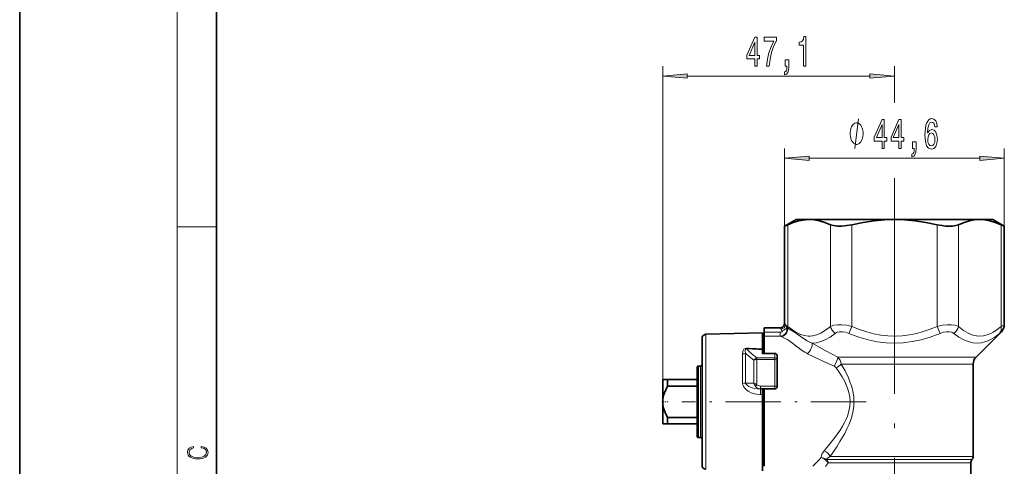
# Model space of a CAD drawing. Extents: x 0 to 210, y 0 to 297.
# Drawn here: x 0 to 100, y 170 to 216 of the extents above; entities that cross this region are included whole.
import ezdxf

# ---------------------------------------------------------------- set-up
doc = ezdxf.new("R2010")
doc.units = 0
doc.linetypes.add('DASHDOT', pattern=[18.5, 12, -3, 0.5, -3])

msp = doc.modelspace()

# ---------------------------------------------------------------- linework, layer by layer
at = {"color": 7, "lineweight": 35}
for p, q in [((0, 297), (0, 0)), ((20, 287), (20, 10)), ((78.885834, 195.411484), (77.725578, 194.741608)), ((80.110008, 195.411484), (78.885834, 195.411484)), ((80.225578, 195.411484), (80.107567, 195.409882)), ((80.225578, 195.411484), (80.110008, 195.411484)), ((88.885834, 195.411484), (80.225578, 195.411484)), ((97.546089, 195.411484), (88.885834, 195.411484)), ((98.885834, 195.411484), (97.546089, 195.411484)), ((98.885834, 195.411484), (100.046089, 194.741608)), ((78.060516, 194.893463), (77.725578, 194.741608)), ((77.725578, 184.911484), (77.725578, 194.741608)), ((100.046089, 194.741608), (99.711151, 194.893463)), ((100.046089, 184.735962), (100.046089, 194.741608)), ((75.635834, 184.411484), (75.635834, 183.983093)), ((75.635834, 184.411484), (77.236015, 184.411484)), ((69.331139, 183.360779), (69.331139, 180.003479)), ((69.720665, 183.760635), (75.481133, 183.911484)), ((75.481133, 183.911484), (75.481133, 182.28714)), ((75.635834, 183.983093), (75.635834, 183.562073)), ((75.635834, 183.562073), (75.635834, 181.819244)), ((97.178726, 181.454376), (99.753197, 184.028839)), ((75.635834, 182.586487), (75.481133, 182.586487)), ((75.481133, 182.28714), (75.481133, 182.217255)), ((75.481133, 182.217255), (75.481133, 181.795837)), ((75.481133, 181.81926), (76.731133, 181.81926)), ((76.981133, 181.147919), (76.981133, 181.56926)), ((76.981133, 181.147919), (76.981133, 181.057281)), ((68.831139, 180.386475), (68.831139, 178.577515)), ((69.181137, 180.536484), (68.981133, 180.536484)), ((76.981133, 181.057281), (76.981133, 178.461533)), ((96.885834, 171.365814), (96.885834, 180.747269)), ((65.335838, 179.161484), (65.835838, 179.161484)), ((65.335838, 179.161484), (65.335838, 177.990189)), ((68.831139, 179.161484), (65.835838, 179.161484)), ((65.835838, 179.161484), (65.835838, 178.492615)), ((69.331139, 180.003479), (69.331139, 170.462189)), ((68.831139, 178.492615), (65.835838, 178.492615)), ((68.831139, 178.577515), (68.831139, 173.436493)), ((75.259773, 178.211533), (75.276276, 178.211533)), ((76.731133, 178.211533), (75.276276, 178.211533)), ((75.481133, 177.658218), (75.481133, 178.211533)), ((75.635834, 178.211533), (75.635834, 170.987793)), ((65.335838, 177.990189), (65.335838, 176.911484)), ((75.481133, 177.658218), (75.481133, 169.911484)), ((65.335838, 176.911484), (65.335838, 174.661484)), ((65.835838, 175.330353), (65.835838, 174.661484)), ((68.831139, 175.330353), (65.835838, 175.330353)), ((65.835838, 174.661484), (65.335838, 174.661484)), ((68.831139, 174.661484), (65.835838, 174.661484)), ((69.181137, 173.286484), (68.981133, 173.286484)), ((75.635834, 171.236481), (75.481133, 171.236481)), ((75.635834, 170.987793), (75.635834, 170.361084)), ((96.635834, 131.325699), (96.635834, 170.704376))]:
    msp.add_line(p, q, dxfattribs=at)
at = {"color": 7, "lineweight": 13}
for p, q in [((16, 291), (16, 6)), ((65.335838, 179.161484), (65.335838, 210.985413)), ((88.885834, 207.263947), (88.885834, 210.985413)), ((67.826324, 209.985413), (86.395348, 209.985413)), ((77.725578, 194.741608), (77.725578, 202.644836)), ((100.046089, 194.741608), (100.046089, 202.644836)), ((80.216064, 201.644836), (97.555603, 201.644836)), ((88.885834, 189.71991), (88.885834, 199.606934)), ((16, 194.666672), (20, 194.666672)), ((78.060516, 184.563187), (78.060516, 194.893463)), ((82.390648, 184.563187), (82.390648, 194.893463)), ((84.55571, 184.563187), (84.55571, 194.893463)), ((93.215965, 184.563202), (93.215965, 194.893463)), ((95.381027, 184.563187), (95.381027, 194.893463)), ((99.711151, 184.563202), (99.711151, 194.893463)), ((77.480995, 184.132553), (77.361366, 184.294708)), ((77.734276, 184.911484), (77.725578, 184.911484)), ((77.940933, 184.442413), (77.83873, 184.677917)), ((78.060516, 184.563187), (77.83873, 184.677917)), ((77.940933, 184.442413), (78.038551, 184.390396)), ((84.24913, 183.856079), (84.555695, 184.563187)), ((93.522537, 183.856094), (93.215965, 184.563202)), ((100.046089, 184.735962), (99.711151, 184.563187)), ((69.720665, 183.760635), (69.720665, 180.19519)), ((77.271301, 183.983093), (75.635834, 183.983093)), ((77.271301, 183.562073), (75.635834, 183.562073)), ((77.271301, 183.983093), (77.271301, 183.562073)), ((77.271301, 183.562073), (77.372566, 183.525879)), ((99.753197, 184.028839), (99.550232, 183.856079)), ((73.456055, 181.764526), (73.456055, 180.242081)), ((73.764359, 181.84613), (73.764359, 180.29808)), ((74.591728, 178.805023), (74.591728, 181.129608)), ((74.913124, 181.374512), (74.913124, 181.193207)), ((76.731133, 181.374512), (74.913124, 181.374512)), ((74.913124, 178.642029), (74.913124, 181.193207)), ((76.731133, 181.193207), (74.913124, 181.193207)), ((75.481133, 181.795837), (76.731133, 181.795837)), ((76.731133, 181.795837), (76.731133, 181.81926)), ((76.731133, 181.374512), (76.731133, 181.795837)), ((76.731133, 181.374512), (76.731133, 181.193207)), ((76.731133, 181.193207), (76.731133, 178.51236)), ((97.178726, 181.454376), (83.114861, 181.454376)), ((68.981133, 180.536484), (68.981133, 178.649414)), ((69.181137, 180.536484), (69.181137, 178.649414)), ((69.720665, 180.19519), (69.720665, 170.062332)), ((73.456055, 178.783264), (73.456055, 180.242081)), ((73.764359, 178.814728), (73.764359, 180.29808)), ((96.885834, 180.747269), (83.474861, 180.747269)), ((68.981133, 178.649414), (68.981133, 173.286484)), ((69.181137, 178.649414), (69.181137, 173.286484)), ((73.764359, 178.814728), (74.591728, 178.805023)), ((75.276276, 178.51236), (75.276276, 178.211533)), ((76.731133, 178.51236), (75.276276, 178.51236)), ((76.731133, 178.51236), (76.731133, 178.211533)), ((75.272858, 177.658173), (75.481133, 177.658218)), ((81.426384, 171.244812), (81.183823, 170.987793)), ((81.426384, 171.244812), (81.426918, 171.245392)), ((81.426918, 171.245392), (81.444962, 171.241501)), ((81.426918, 171.245392), (81.446098, 171.244537)), ((96.885834, 171.365814), (82.352242, 171.365814)), ((82.084572, 170.615173), (81.863411, 170.32962)), ((81.913513, 170.971344), (81.985306, 170.894852)), ((81.945915, 171.056732), (81.953148, 171.065491)), ((96.760834, 171.035095), (82.044479, 171.035095)), ((82.084572, 170.615173), (82.153076, 170.704376)), ((96.635834, 170.704376), (82.153076, 170.704376))]:
    msp.add_line(p, q, dxfattribs=at)
at = {"color": 7, "linetype": 'DASHDOT', "lineweight": 13, "ltscale": 0.02565}
msp.add_line((88.885834, 195.633041), (88.885834, 194.607056), dxfattribs=at)
at = {"color": 7, "linetype": 'DASHDOT', "lineweight": 13}
msp.add_line((88.885834, 189.71991), (88.885834, 122.103058), dxfattribs=at)
at = {"color": 7, "linetype": 'DASHDOT', "lineweight": 13, "ltscale": 0.015694}
msp.add_line((65.260376, 176.911484), (65.888153, 176.911484), dxfattribs=at)
at = {"color": 7, "linetype": 'DASHDOT', "lineweight": 13, "ltscale": 0.468643}
msp.add_line((86.014725, 176.911484), (67.26899, 176.911484), dxfattribs=at)
at = {"color": 7, "lineweight": 13}
for points in [[(74.686409, 210.985413), (74.919838, 210.985413), (74.919838, 211.728928), (75.176613, 211.728928), (75.176613, 212.074753), (74.919838, 212.074753), (74.919838, 213.920563), (74.683815, 213.920563), (73.895348, 212.109329), (73.895348, 211.728928), (74.686409, 211.728928)], [(74.113213, 212.074753), (74.686409, 213.419128), (74.686409, 212.074753)], [(75.894623, 210.985413), (76.156586, 210.985413), (76.242172, 211.698669), (76.392609, 212.36438), (76.605286, 212.982529), (76.882812, 213.561783), (76.882812, 213.920563), (75.648224, 213.920563), (75.648224, 213.527191), (76.63382, 213.527191), (76.348518, 212.943634), (76.13324, 212.334106), (75.982811, 211.685699)], [(79.631226, 210.985413), (79.867249, 210.985413), (79.867249, 214.007019), (79.69088, 214.007019), (79.644196, 213.743347), (79.550819, 213.566101), (79.408173, 213.462357), (79.211052, 213.427765), (79.211052, 213.12085), (79.631226, 213.12085)], [(77.787567, 210.985413), (77.961342, 210.985413), (77.961342, 210.90329), (77.948372, 210.695786), (77.906876, 210.548813), (77.834251, 210.453705), (77.725319, 210.406158), (77.725319, 210.112213), (77.904282, 210.181381), (78.036552, 210.341324), (78.116959, 210.596375), (78.145493, 210.937866), (78.145493, 211.63382), (77.787567, 211.63382)], [(67.826324, 210.203308), (65.335838, 209.985413), (67.826324, 209.767517)], [(86.395348, 209.767517), (88.885834, 209.985413), (86.395348, 210.203308)], [(85.698067, 204.144836), (85.698067, 204.244843), (85.668068, 204.444839), (85.638069, 204.594833), (85.60807, 204.694839), (85.548065, 204.844833), (85.458069, 204.994843), (85.368065, 205.094833), (85.308067, 205.144836), (85.218071, 205.194839), (85.098068, 205.244843), (85.038071, 205.244843), (84.978065, 205.244843), (84.85807, 205.194839), (84.768066, 205.144836), (84.708069, 205.094833), (84.618065, 204.994843), (84.528069, 204.844833), (84.468071, 204.694839), (84.438065, 204.594833), (84.408066, 204.444839), (84.378067, 204.244843), (84.378067, 204.144836), (84.378067, 204.04483), (84.408066, 203.844833), (84.438065, 203.694839), (84.468071, 203.594833), (84.528069, 203.444839), (84.618065, 203.29483), (84.708069, 203.194839), (84.768066, 203.144836), (84.85807, 203.094833), (84.978065, 203.04483), (85.038071, 203.04483), (85.098068, 203.04483), (85.218071, 203.094833), (85.308067, 203.144836), (85.368065, 203.194839), (85.458069, 203.29483), (85.548065, 203.444839), (85.60807, 203.594833), (85.638069, 203.694839), (85.668068, 203.844833), (85.698067, 204.04483)], [(87.621414, 202.644836), (87.854843, 202.644836), (87.854843, 203.388351), (88.11161, 203.388351), (88.11161, 203.734177), (87.854843, 203.734177), (87.854843, 205.579987), (87.61882, 205.579987), (86.830345, 203.768753), (86.830345, 203.388351), (87.621414, 203.388351)], [(89.332794, 202.644836), (89.566223, 202.644836), (89.566223, 203.388351), (89.822998, 203.388351), (89.822998, 203.734177), (89.566223, 203.734177), (89.566223, 205.579987), (89.3302, 205.579987), (88.541733, 203.768753), (88.541733, 203.388351), (89.332794, 203.388351)], [(93.23539, 204.836487), (93.186111, 205.186615), (93.071991, 205.445984), (92.895622, 205.61026), (92.667381, 205.666443), (92.514351, 205.6362), (92.38208, 205.554062), (92.265366, 205.420044), (92.166801, 205.229858), (92.088989, 204.992096), (92.031929, 204.702484), (91.995621, 204.360977), (91.985245, 203.976257), (92.026749, 203.362427), (92.153831, 202.917175), (92.358734, 202.64917), (92.638847, 202.55838), (92.890434, 202.6362), (93.082367, 202.839355), (93.206863, 203.159241), (93.250954, 203.565582), (93.206863, 203.976257), (93.087555, 204.291809), (92.903404, 204.490662), (92.675156, 204.559814), (92.428764, 204.473358), (92.244614, 204.226959), (92.283516, 204.702484), (92.366516, 205.043976), (92.493607, 205.247131), (92.669975, 205.316315), (92.799652, 205.281723), (92.898216, 205.190948), (92.963058, 205.039642), (92.996773, 204.836487)], [(87.04821, 203.734177), (87.621414, 205.078552), (87.621414, 203.734177)], [(88.759598, 203.734177), (89.332794, 205.078552), (89.332794, 203.734177)], [(92.999367, 203.561264), (92.97084, 203.288925), (92.898216, 203.081436), (92.781502, 202.943115), (92.636253, 202.899872), (92.483231, 202.943115), (92.366516, 203.077118), (92.291298, 203.284607), (92.267952, 203.556946), (92.293892, 203.824951), (92.366516, 204.028122), (92.485825, 204.157806), (92.646629, 204.205353), (92.78669, 204.157806), (92.898216, 204.03244), (92.97084, 203.829285)], [(90.722565, 202.644836), (90.896339, 202.644836), (90.896339, 202.562714), (90.883369, 202.355209), (90.841873, 202.208237), (90.769249, 202.113129), (90.660316, 202.065582), (90.660316, 201.771637), (90.839279, 201.840805), (90.971558, 202.000748), (91.051956, 202.255798), (91.08049, 202.59729), (91.08049, 203.293243), (90.722565, 203.293243)], [(80.216064, 201.862732), (77.725578, 201.644836), (80.216064, 201.426941)], [(97.555603, 201.426941), (100.046089, 201.644836), (97.555603, 201.862732)], [(18.4391, 172.234772), (18.669977, 172.193054), (18.84244, 172.099167), (18.948141, 171.959396), (18.984303, 171.779984), (18.925888, 171.563004), (18.753426, 171.400284), (18.4697, 171.295975), (18.085833, 171.260513), (17.707529, 171.295975), (17.432148, 171.398193), (17.262466, 171.558838), (17.204052, 171.775803), (17.237432, 171.946884), (17.332008, 172.082489), (17.482216, 172.176361), (17.676931, 172.220169), (17.676931, 172.355774), (17.415457, 172.30571), (17.215179, 172.186798), (17.087223, 172.007385), (17.039936, 171.775803), (17.112259, 171.504593), (17.198488, 171.391937), (17.3181, 171.295975), (17.646334, 171.164536), (17.854956, 171.129074), (18.088614, 171.118637), (18.327835, 171.129074), (18.536459, 171.164536), (18.870256, 171.293884), (19.078878, 171.500427), (19.14842, 171.771637), (19.098351, 172.011551), (18.962049, 172.195145), (18.739519, 172.316147), (18.4391, 172.370377)]]:
    msp.add_lwpolyline(points, close=True, dxfattribs=at)
for points in [[(84.85807, 202.644836), (85.218071, 205.644836)], [(77.236015, 184.411484), (77.24408, 184.409775), (77.266357, 184.396484), (77.361359, 184.294708)], [(77.271301, 183.562073), (77.448669, 183.593506), (77.616333, 183.671295), (77.725304, 183.756073), (77.817291, 183.861618), (77.88887, 183.98587), (77.93438, 184.118591), (77.955162, 184.284851), (77.940933, 184.442413)], [(77.271301, 183.983093), (77.357048, 183.990005), (77.436371, 184.013229), (77.481461, 184.04425), (77.493614, 184.062134), (77.498932, 184.089279), (77.496071, 184.104599), (77.480995, 184.132538)], [(77.734276, 184.911484), (77.737465, 184.910583), (77.745239, 184.90358), (77.777184, 184.845825), (77.83873, 184.677917)], [(78.038559, 184.390396), (78.713364, 183.969513), (79.552391, 183.405121), (80.019463, 183.114334), (80.291481, 182.969101)], [(80.11937, 183.578201), (79.732712, 183.629517), (79.339333, 183.748596), (78.933662, 183.939285), (78.509636, 184.20784), (78.060524, 184.563187)], [(80.11937, 183.578201), (80.331963, 183.578217), (80.544983, 183.598343), (80.975822, 183.699936), (81.419228, 183.886948), (81.883217, 184.166901), (82.390648, 184.563187)], [(84.55571, 184.563187), (84.028343, 184.674438), (83.536079, 184.729126), (83.087563, 184.729034), (82.70507, 184.674896), (82.538307, 184.626648), (82.390648, 184.563187)], [(93.215965, 184.563202), (92.499672, 184.274155), (91.81691, 184.040955), (91.160713, 183.858749), (90.406189, 183.703217), (89.670334, 183.609833), (88.944, 183.575882), (88.2183, 183.600418), (87.484428, 183.684143), (86.7938, 183.815643), (86.081047, 184.002625), (85.337997, 184.249756), (84.555733, 184.563187)], [(95.381027, 184.563187), (95.232407, 184.626968), (95.064407, 184.675369), (94.679146, 184.72934), (94.239883, 184.729355), (93.745193, 184.674698), (93.215965, 184.563187)], [(99.711151, 184.563202), (99.18045, 184.150909), (98.92849, 183.990799), (98.683533, 183.858749), (98.306267, 183.703217), (97.938339, 183.609833), (97.575172, 183.575882), (97.212318, 183.600418), (96.845383, 183.684143), (96.616211, 183.765839), (96.382706, 183.871613), (96.143692, 184.002625), (95.897964, 184.160355), (95.381035, 184.563187)], [(77.372574, 183.525879), (77.724159, 183.379868), (78.055771, 183.200287), (78.523575, 182.878052), (78.91259, 182.570557), (79.247513, 182.308624), (79.439003, 182.169006), (79.771042, 181.952209)], [(80.510986, 182.868774), (80.947456, 182.909912), (81.394585, 183.024094), (81.858009, 183.215118), (82.343697, 183.48941), (82.858131, 183.856079)], [(84.24913, 183.856079), (83.912933, 183.967575), (83.59903, 184.022079), (83.312805, 184.022018), (83.064156, 183.967682), (82.955231, 183.919388), (82.858139, 183.856079)], [(93.522552, 183.856094), (92.529289, 183.487259), (91.584625, 183.211746), (90.674988, 183.020554), (89.785233, 182.907166), (88.906837, 182.868622), (88.028702, 182.903625), (87.131233, 183.014771), (86.210831, 183.20578), (85.254707, 183.483185), (84.249138, 183.856079)], [(94.913536, 183.856079), (94.816124, 183.919556), (94.706787, 183.967941), (94.457344, 184.022156), (94.173531, 184.022156), (93.858978, 183.967606), (93.522537, 183.856079)], [(99.550247, 183.856094), (99.07019, 183.484116), (98.611099, 183.20752), (98.165703, 183.016739), (97.727402, 182.90509), (97.290833, 182.868591), (96.849327, 182.905624), (96.397125, 183.017456), (95.928337, 183.207977), (95.435738, 183.484467), (94.913544, 183.856079)], [(73.456062, 181.764511), (73.48291, 182.00856), (73.522758, 182.126419), (73.596024, 182.242035), (73.66346, 182.300659), (73.715317, 182.327942), (73.871208, 182.352768)], [(73.764366, 181.8461), (73.72316, 182.034729), (73.718246, 182.126511), (73.732231, 182.216278), (73.75592, 182.260681), (73.778259, 182.280228), (73.858124, 182.290497)], [(74.913124, 181.374512), (74.455544, 181.705276), (74.10952, 182.008087), (73.858124, 182.290497)], [(83.114861, 181.454376), (81.832977, 182.124557), (80.510986, 182.868774)], [(74.591728, 181.129608), (74.118546, 181.503479), (73.764366, 181.846115)], [(82.745811, 180.522797), (81.415916, 181.125824), (80.053452, 181.795761)], [(81.739716, 171.92038), (82.465698, 172.796478), (82.82917, 173.27005), (83.354507, 174.025452), (83.605873, 174.435989), (83.836876, 174.86322), (83.976837, 175.16037), (84.101082, 175.465485), (84.255157, 175.954514), (84.350975, 176.459366), (84.37838, 176.973022), (84.343643, 177.419785), (84.257561, 177.859024), (84.127029, 178.286362), (83.99173, 178.628525), (83.836571, 178.960358), (83.569534, 179.449188), (83.27681, 179.91655), (82.967583, 180.363693)], [(82.352242, 171.365814), (83.016724, 172.340363), (83.348465, 172.865692), (83.826561, 173.700882), (84.056175, 174.156235), (84.266762, 174.628662), (84.5084, 175.295715), (84.653854, 175.856689), (84.742157, 176.43425), (84.764, 177.02063), (84.74041, 177.406631), (84.687897, 177.788605), (84.607315, 178.171066), (84.502808, 178.545258), (84.365913, 178.943054), (84.20977, 179.329147), (83.860153, 180.05835), (83.474861, 180.747269)], [(82.745811, 180.522797), (82.874702, 180.45166), (82.967575, 180.363693)], [(75.272858, 177.658173), (74.913948, 177.682114), (74.643082, 177.73291), (74.336884, 177.828979), (74.023949, 177.982239), (73.79982, 178.144684), (73.638206, 178.313248), (73.537292, 178.469147), (73.476715, 178.626022), (73.456055, 178.783264)], [(75.259773, 178.211533), (74.975891, 178.224274), (74.652054, 178.270996), (74.413544, 178.331238), (74.099213, 178.459076), (73.902184, 178.593338), (73.806854, 178.703796), (73.764359, 178.814728)], [(74.913124, 178.642029), (75.029442, 178.56633), (75.159874, 178.524017), (75.276276, 178.51236)], [(75.259773, 178.211533), (75.260475, 178.210815), (75.261032, 178.209213), (75.263412, 178.192032), (75.267235, 178.123413), (75.272858, 177.658173)], [(81.426918, 171.245392), (81.457756, 171.443481), (81.544891, 171.645096), (81.739723, 171.92038)], [(81.446091, 171.244507), (81.584618, 171.226303), (81.717377, 171.187622), (81.838303, 171.130768), (81.945915, 171.056732)], [(81.953148, 171.065491), (82.078354, 171.183914), (82.352249, 171.365814)]]:
    msp.add_lwpolyline(points, dxfattribs=at)
at = {"color": 7, "lineweight": 35}
for points in [[(80.107567, 195.409882), (79.621223, 195.369461), (79.124306, 195.273102), (78.607529, 195.116699), (78.060516, 194.893463)], [(82.390648, 194.893463), (81.811333, 195.128082), (81.265358, 195.287964), (80.740425, 195.380951), (80.225578, 195.411484)], [(88.885834, 195.411484), (87.856148, 195.380951), (86.80629, 195.287964), (85.714325, 195.128082), (84.55571, 194.893463)], [(93.215965, 194.893463), (92.057343, 195.128082), (90.965385, 195.287964), (89.915527, 195.380951), (88.885834, 195.411484)], [(97.546089, 195.411484), (97.031242, 195.380951), (96.506317, 195.287964), (95.960335, 195.128082), (95.381027, 194.893463)], [(99.711151, 194.893463), (99.131844, 195.128082), (98.585861, 195.287964), (98.060936, 195.380951), (97.546089, 195.411484)], [(84.55571, 194.893463), (84.029022, 194.795715), (83.535751, 194.74762), (83.088348, 194.74762), (82.703773, 194.795441), (82.537231, 194.837921), (82.390648, 194.893463)], [(95.381027, 194.893463), (95.104843, 194.803406), (94.770691, 194.753784), (94.388985, 194.742294), (94.076706, 194.758179), (93.745941, 194.795227), (93.215965, 194.893463)], [(65.335838, 176.911484), (65.357765, 177.226395), (65.425888, 177.554398), (65.517708, 177.834259), (65.649696, 178.140656)], [(65.835838, 175.330353), (65.579269, 175.836914), (65.425888, 176.26857), (65.357765, 176.596573), (65.335838, 176.911484)]]:
    msp.add_lwpolyline(points, dxfattribs=at)
for centre, radius, start, end in [((77.225578, 184.911484), 0.5, 269.999997, 360), ((99.046127, 184.735947), 0.999969, 314.999118, 0.000635), ((69.731133, 183.360779), 0.4, 91.500001, 180.000005), ((76.731133, 181.56926), 0.25, 0.000001, 90.000003), ((97.885834, 180.747269), 1, 135, 179.999991), ((68.981133, 180.386475), 0.15, 90.000003, 180.000005), ((69.181137, 180.686493), 0.15, 269.999997, 0), ((70.454185, 175.823425), 5.334158, 149.974029, 154.251653), ((76.731133, 178.461533), 0.25, 269.999997, 360), ((68.981133, 173.436493), 0.15, 179.999995, 269.999997), ((69.181137, 173.136475), 0.15, 360, 90.000003), ((96.385834, 171.365814), 0.5, 318.590373, 0.000008), ((69.731133, 170.462189), 0.4, 179.999995, 268.499999), ((97.135834, 170.704376), 0.5, 138.590385, 180.000005)]:
    msp.add_arc(centre, radius, start, end, dxfattribs=at)
at = {"color": 7, "lineweight": 13}
for centre, radius, start, end in [((77.235008, 184.910477), 0.499133, 270.115523, 0.115059), ((79.019806, 184.353287), 0.981972, 167.657553, 177.833851), ((92.986725, 588.318604), 406.478479, 267.302701, 267.531711), ((73.121582, 182.477081), 0.759833, 345.784461, 350.584091), ((92.626373, 622.799133), 440.845519, 267.561695, 267.771109), ((82.058731, 186.54454), 3.988334, 243.697888, 247.165521), ((73.453133, 182.404556), 0.639725, 270.262618, 299.13141), ((82.111473, 185.842987), 4.540443, 238.971725, 243.04648), ((82.230835, 180.559402), 1.258169, 8.587791, 45.35262), ((75.713722, 179.175995), 1.181883, 198.295558, 217.124218), ((76.594803, 182.359024), 4.079689, 240.593923, 245.656589), ((75.891167, 177.718765), 1.344724, 136.650666, 146.405392), ((75.28109, 178.854446), 0.6431, 217.546542, 269.570836), ((81.227341, 170.323776), 0.943375, 43.342424, 76.661155), ((31.051094, 218.620239), 69.153029, 315.744418, 316.464989), ((81.585518, 171.145935), 0.371417, 331.975268, 346.099192), ((81.997711, 171.135071), 0.093936, 236.532542, 250.455917), ((82.03788, 171.268326), 0.233182, 252.108071, 271.620576), ((78.957771, 168.055511), 4.150542, 39.65824, 43.162646), ((81.607063, 170.709122), 0.545796, 359.502237, 36.694542)]:
    msp.add_arc(centre, radius, start, end, dxfattribs=at)
for centre, major_axis, ratio, start_param, end_param in [((77.361366, 184.677917), (0.468666, 0.174225), 0.745482, 4.4420471063, 5.8206090454), ((77.372566, 184.260803), (-0.273567, -0.698326), 0.873257, 0.4216920941, 2.0769098461), ((77.480995, 184.353607), (0.467323, 0.177795), 0.418432, 4.5545157155, 5.8879581512), ((83.256668, 184.563187), (0.655121, -0.755524), 0.794562, 4.1091022118, 4.989047784), ((94.514999, 184.563187), (-0.655113, -0.755531), 0.794562, 1.2941306538, 2.1740755487), ((98.845123, 184.563202), (0.655121, -0.755524), 0.794563, 0.0875619919, 0.9675084274), ((80.053444, 182.338455), (-0.368362, -0.653305), 0.457779, 0.8888490154, 2.7277136279), ((74.913124, 180.921356), (-0.277733, -0.415771), 0.765902, 3.8588158456, 4.7230928613), ((74.913124, 180.921356), (-0.5, 0), 0.543711, 4.7123889804, 5.4105206812), ((76.731133, 181.56926), (0.25, 0), 0.906311, 0, 1.5707963268), ((76.731133, 181.147919), (0.25, 0), 0.906311, 0, 1.5707963268), ((76.731133, 181.057281), (0.25, 0), 0.543711, 0, 1.5707963268), ((82.745811, 180.924042), (-0.323639, -0.676575), 0.263601, 1.0671385607, 2.5872034074), ((82.967575, 180.747269), (0.629372, 0.407913), 0.446813, 4.4305087286, 5.3159567934), ((73.442963, 178.917923), (0.5, 0), 0.269437, 4.7385689192, 5.4105206812), ((76.731133, 178.461533), (0.25, 0), 0.203285, 0, 1.5707963268), ((81.739716, 171.365814), (0.592514, -0.459808), 0.655368, 0.8695002206, 2.0412917068)]:
    msp.add_ellipse(centre, major_axis=major_axis, ratio=ratio, start_param=start_param, end_param=end_param, dxfattribs=at)
for points in [[(67.826324, 210.203308), (65.335838, 209.985413), (67.826324, 210.203308), (67.826324, 209.767517)], [(86.395348, 209.767517), (88.885834, 209.985413), (86.395348, 209.767517), (86.395348, 210.203308)], [(80.216064, 201.862732), (77.725578, 201.644836), (80.216064, 201.862732), (80.216064, 201.426941)], [(97.555603, 201.426941), (100.046089, 201.644836), (97.555603, 201.426941), (97.555603, 201.862732)]]:
    msp.add_solid(points, dxfattribs=at)

doc.saveas('drawing.dxf')
